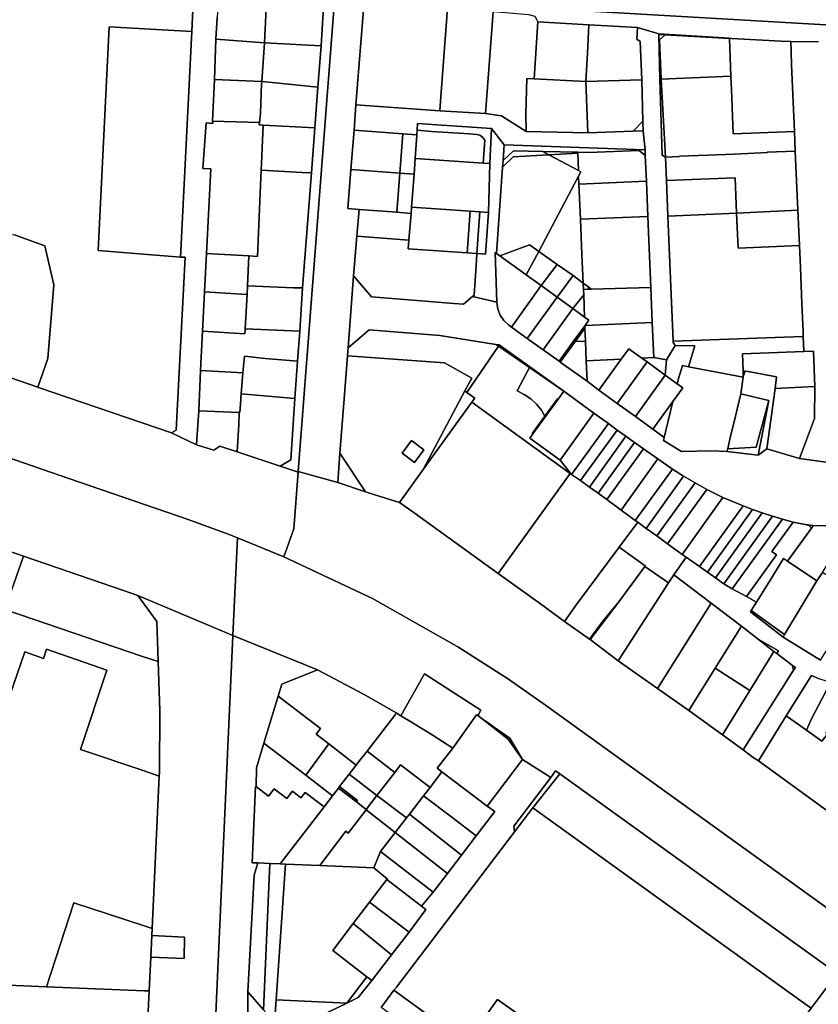
# Model space of a CAD drawing. Units: inches. Extents: x 7502518 to 7509060, y 5786848 to 5791893.
# Drawn here: x 7507659 to 7508067, y 5789348 to 5789851 of the extents above; entities that cross this region are included whole.
import ezdxf

# ---------------------------------------------------------------- set-up
doc = ezdxf.new("R2010")
doc.units = ezdxf.units.IN
doc.header["$MEASUREMENT"] = 0

msp = doc.modelspace()

# ---------------------------------------------------------------- linework, layer by layer
for points in [[(7507656.71, 5789740.94), (7507672.18, 5789735.32), (7507676.86, 5789715.34), (7507673.64, 5789677.75), (7507668.59, 5789663.12), (7507668.95, 5789663), (7507736.75, 5789639.78), (7507739.19, 5789641.2), (7507743.87, 5789729.45), (7507741.39, 5789729.44), (7507699.38, 5789732.97), (7507705.02, 5789846.96), (7507747.28, 5789844.65), (7507748.39, 5789870.37), (7507692.45, 5789874.58), (7507695.15, 5789912.4), (7507700.43, 5789978), (7507697.08, 5789984.47), (7507656.36, 5789988.77)], [(7507748.39, 5789870.37), (7507747.28, 5789844.65), (7507741.39, 5789729.44), (7507743.87, 5789729.45), (7507739.19, 5789641.2), (7507736.75, 5789639.78), (7507749.61, 5789633.72), (7507749.72, 5789636.54), (7507750.71, 5789651.12), (7507751.54, 5789671.58), (7507752.63, 5789691.65), (7507752.63, 5789691.65), (7507753.68, 5789711.77), (7507754.62, 5789731.35), (7507756.88, 5789774.52), (7507752.89, 5789774.79), (7507754.46, 5789798), (7507757.96, 5789797.65), (7507757.7, 5789798.9), (7507758.69, 5789820.12), (7507759.46, 5789840.71), (7507760.05, 5789851.88)], [(7507815.29, 5789871.49), (7507813.22, 5789837.27), (7507811.47, 5789816.24), (7507810.04, 5789795.44), (7507808.33, 5789772.44), (7507803.6, 5789713.92), (7507802.3, 5789691.77), (7507801.19, 5789676.48), (7507799.74, 5789657.32), (7507797.64, 5789626.08), (7507792.27, 5789622.86), (7507801.43, 5789619.73), (7507801.46, 5789620.07), (7507813.24, 5789772.02), (7507820.23, 5789862.72)], [(7508182.35, 5789841.58), (7507835.5, 5789861.83)], [(7507835.5, 5789861.83), (7508182.35, 5789841.58), (7508218.06, 5789838.66), (7508217.44, 5789854.32)], [(7507922.44, 5789852.37), (7507923.77, 5789849.67), (7507949.76, 5789848.12), (7507974.63, 5789846.71), (7507985.48, 5789843.46), (7508021.44, 5789841.21), (7508022.62, 5789841.15), (7508047.89, 5789839.78), (7508052.88, 5789839.47), (7508067, 5789839.46)], [(7508067, 5789839.46), (7508052.88, 5789839.47), (7508053.02, 5789834.44), (7508053.24, 5789827.7), (7508054.67, 5789793.67), (7508055.11, 5789783.58), (7508056.44, 5789753.42), (7508057.21, 5789735.51), (7508057.71, 5789724.16), (7508058.44, 5789705.87), (7508059.07, 5789691.36), (7508059.15, 5789689.03), (7508059.43, 5789681.42), (7508064.34, 5789681.53), (7508064.34, 5789681.53), (7508065.1, 5789663.43), (7508064.96, 5789647.17), (7508057.28, 5789626.66), (7508075.82, 5789624.18)], [(7508075.82, 5789624.18), (7508057.28, 5789626.66), (7508040.56, 5789631.7), (7508036.13, 5789628.52), (7508020.19, 5789630.3), (7508012.53, 5789630.59), (7507997.13, 5789630.27), (7507987.86, 5789635.85), (7507988.28, 5789637.5), (7507982.48, 5789641.76), (7507973.56, 5789648.18), (7507964.24, 5789654.89), (7507954.92, 5789661.61), (7507948.98, 5789666.26), (7507935.07, 5789675.92), (7507934.55, 5789676.33), (7507926.45, 5789682.15), (7507918.36, 5789687.98), (7507910.26, 5789693.83), (7507909, 5789694.75), (7507906.39, 5789697.13), (7507904.51, 5789699.88), (7507903.26, 5789702.98), (7507902.76, 5789706.46), (7507890.48, 5789709.46), (7507885.88, 5789705.49), (7507880.88, 5789705.89), (7507838.94, 5789709.24), (7507829.74, 5789720.02), (7507826.89, 5789683.14), (7507837.63, 5789692.32), (7507873.69, 5789689.43), (7507902.24, 5789684.96), (7507904.02, 5789684.68), (7507919.63, 5789673.47), (7507936.96, 5789661.02), (7507952.34, 5789649.94), (7507959.84, 5789644.55), (7507964.26, 5789641.27), (7507968.66, 5789638.14), (7507973.15, 5789634.92), (7507977.62, 5789631.74), (7507984.89, 5789626.5), (7507992.46, 5789621.31), (7507998.11, 5789617.73), (7508004.03, 5789614.26), (7508010.03, 5789610.95), (7508018.16, 5789606.9), (7508028.49, 5789602.56), (7508033.35, 5789600.7), (7508038.23, 5789598.97), (7508043.48, 5789597.26), (7508048.59, 5789595.74), (7508053.95, 5789594.24), (7508060.1, 5789593.11), (7508064.3, 5789592.53), (7508083.24, 5789592.03)], [(7507587.8, 5789649.8), (7507684.4, 5789616.53), (7507745.33, 5789595.55), (7507766.31, 5789587.93), (7507770.43, 5789586.26), (7507794.2, 5789576.63), (7507799.19, 5789590.77), (7507801.43, 5789619.73), (7507792.27, 5789622.86), (7507770.36, 5789630.1), (7507761.49, 5789632.95), (7507758.38, 5789630.99), (7507749.61, 5789633.72), (7507736.75, 5789639.78), (7507668.95, 5789663), (7507668.59, 5789663.12), (7507627.12, 5789677.44)], [(7507653.54, 5789579.57), (7507661.28, 5789576.91), (7507712.39, 5789559.31), (7507719.56, 5789556.84), (7507768.19, 5789536.42), (7507770.43, 5789586.26), (7507766.31, 5789587.93), (7507745.33, 5789595.55), (7507684.4, 5789616.53), (7507587.8, 5789649.8)], [(7508084.28, 5789437.61), (7508036.26, 5789472.42), (7508033.62, 5789474.08), (7508028.5, 5789478.08), (7508017.94, 5789485.7), (7508000.71, 5789498.15), (7507984.85, 5789509.42), (7507964.65, 5789523.55), (7507950.45, 5789534.3), (7507950.05, 5789534.6), (7507937.4, 5789543.58), (7507925.11, 5789552.62), (7507925.11, 5789552.62), (7507903.46, 5789568.04), (7507860.62, 5789598.93), (7507853.17, 5789604.31), (7507840.53, 5789608.17), (7507835.85, 5789609.74), (7507821.63, 5789614.5), (7507801.46, 5789620.07), (7507801.43, 5789619.73), (7507799.19, 5789590.77), (7507794.2, 5789576.63), (7507839.37, 5789555.25), (7507882.89, 5789530.7), (7507908.21, 5789514.44), (7507926.53, 5789501.69), (7508107.82, 5789371.1)], [(7508107.82, 5789371.1), (7507926.53, 5789501.69), (7507908.21, 5789514.44), (7507882.89, 5789530.7), (7507839.37, 5789555.25), (7507794.2, 5789576.63), (7507770.43, 5789586.26), (7507768.19, 5789536.42), (7507811.3, 5789518.83), (7507817.13, 5789515.86), (7507822.93, 5789512.83), (7507828.71, 5789509.75), (7507834.46, 5789506.61), (7507840.17, 5789503.43), (7507845.86, 5789500.19), (7507851.52, 5789496.91), (7507853.88, 5789495.37), (7507865.99, 5789516.79), (7507865.99, 5789516.79), (7507894.59, 5789498.3), (7507893.46, 5789496.04), (7507893.19, 5789495.5), (7507895.27, 5789493.88), (7507899.1, 5789491.28), (7507901.19, 5789489.86), (7507909.54, 5789483.98), (7507915.87, 5789473.09), (7507930.31, 5789463.92), (7507932.7, 5789467.41), (7507934.96, 5789465.79), (7508072.34, 5789366.81)], [(7508068.01, 5789523.77), (7508048.86, 5789535.62), (7508032.24, 5789548.43), (7508032.63, 5789549.16), (7508035.24, 5789553.39), (7508030.15, 5789556.24), (7508022.94, 5789560.29), (7508018.59, 5789562.72), (7508014.33, 5789565.79), (7508010.24, 5789568.74), (7508006.19, 5789571.68), (7507999.39, 5789576.44), (7507993.17, 5789567.35), (7507993.17, 5789567.35), (7508012.11, 5789552.92), (7508027.6, 5789541.12), (7508036.18, 5789534.48), (7508046.54, 5789528.66), (7508045.62, 5789527.16), (7508053.76, 5789521.17), (7508055.18, 5789520.12), (7508054.24, 5789518.64), (7508028.5, 5789478.08), (7508033.62, 5789474.08), (7508036.26, 5789472.42), (7508050.52, 5789495.41), (7508063.43, 5789515.91), (7508067.38, 5789514.24)], [(7507843.74, 5789346.59), (7507850.22, 5789355.36), (7507851.59, 5789356.89), (7507866.72, 5789376.8), (7507911.86, 5789436.16), (7507911.5, 5789439.18), (7507930.31, 5789463.92), (7507915.87, 5789473.09), (7507897.95, 5789449.23), (7507897.95, 5789449.23), (7507901.81, 5789446.63), (7507892.21, 5789434.1), (7507884.83, 5789424.34), (7507877.61, 5789414.97), (7507870.42, 5789405.48), (7507864.39, 5789398.31), (7507866.63, 5789396.55), (7507858.02, 5789385.08), (7507849.06, 5789373.46), (7507838.98, 5789360.39), (7507832.13, 5789351.7), (7507826.23, 5789348.81), (7507813.13, 5789342.4)], [(7507783.8, 5789345.35), (7507775.73, 5789354.49), (7507775.97, 5789323.75)]]:
    msp.add_lwpolyline(points)
for points in [[(7507786.17, 5789873.52), (7507785.83, 5789871), (7507785.61, 5789867.18), (7507784.25, 5789838.87), (7507813.22, 5789837.27), (7507815.29, 5789871.49), (7507786.17, 5789873.52)], [(7507785.61, 5789867.18), (7507761.24, 5789868.82), (7507760.05, 5789851.88), (7507759.46, 5789840.71), (7507784.25, 5789838.87), (7507785.61, 5789867.18)], [(7507835.19, 5789860.02), (7507835.5, 5789861.83), (7507820.23, 5789862.72), (7507813.24, 5789772.02), (7507801.46, 5789620.07), (7507821.63, 5789614.5), (7507822.78, 5789629.46), (7507824.9, 5789657.19), (7507826.58, 5789679.16), (7507826.89, 5789683.14), (7507829.74, 5789720.02), (7507831.47, 5789740.22), (7507832.64, 5789753.89), (7507826.84, 5789754.36), (7507828.4, 5789774.31), (7507829.96, 5789794.24), (7507830.94, 5789807.21), (7507835.19, 5789860.02)], [(7507835.19, 5789860.02), (7507830.94, 5789807.21), (7507873.7, 5789804.19), (7507874.07, 5789809.14), (7507877.66, 5789856.64), (7507835.19, 5789860.02)], [(7507874.07, 5789809.14), (7507873.7, 5789804.19), (7507897.06, 5789802.83), (7507900.96, 5789854.76), (7507877.66, 5789856.64), (7507874.07, 5789809.14)], [(7507897.06, 5789802.83), (7507905.2, 5789801.53), (7507917.84, 5789793.54), (7507917.68, 5789802.69), (7507918.11, 5789820.71), (7507921.8, 5789820.57), (7507923.77, 5789849.67), (7507922.44, 5789852.37), (7507919.13, 5789853.14), (7507900.96, 5789854.76), (7507897.06, 5789802.83)], [(7507923.77, 5789849.67), (7507921.8, 5789820.57), (7507948.18, 5789819.19), (7507949.1, 5789833.62), (7507949.76, 5789848.12), (7507923.77, 5789849.67)], [(7507949.1, 5789833.62), (7507948.18, 5789819.19), (7507976.77, 5789820), (7507975.9, 5789839.48), (7507974.19, 5789840.81), (7507974.63, 5789846.71), (7507949.76, 5789848.12), (7507949.1, 5789833.62)], [(7507705.02, 5789846.96), (7507699.38, 5789732.97), (7507741.39, 5789729.44), (7507747.28, 5789844.65), (7507705.02, 5789846.96)], [(7507974.19, 5789840.81), (7507975.9, 5789839.48), (7507976.77, 5789820), (7507977.29, 5789798.96), (7507977.41, 5789793.96), (7507978.45, 5789784.33), (7507978.57, 5789781.33), (7507979.12, 5789768.22), (7507979.86, 5789750.24), (7507981.37, 5789713.96), (7507982.11, 5789696.19), (7507982.99, 5789678.25), (7507989.32, 5789677.08), (7507993.74, 5789684.48), (7507992.76, 5789686.01), (7507992.75, 5789686.59), (7507990.12, 5789750.44), (7507989.38, 5789768.53), (7507988.89, 5789780.49), (7507987.27, 5789781.5), (7507986.04, 5789820.38), (7507985.49, 5789843.09), (7507985.48, 5789843.46), (7507974.63, 5789846.71), (7507974.19, 5789840.81)], [(7507985.49, 5789843.09), (7507988.78, 5789842.97), (7508021.46, 5789841.03), (7508021.44, 5789841.21), (7507985.48, 5789843.46), (7507985.49, 5789843.09)], [(7507985.49, 5789843.09), (7507986.04, 5789820.38), (7507986.63, 5789820.4), (7507985.82, 5789840.39), (7507988.78, 5789842.97), (7507985.49, 5789843.09)], [(7507985.82, 5789840.39), (7507986.63, 5789820.4), (7508022.29, 5789821.89), (7508021.46, 5789841.03), (7507988.78, 5789842.97), (7507985.82, 5789840.39)], [(7507759.46, 5789840.71), (7507758.69, 5789820.12), (7507782.84, 5789819.06), (7507784.25, 5789838.87), (7507759.46, 5789840.71)], [(7507784.25, 5789838.87), (7507782.84, 5789819.06), (7507788.19, 5789818.58), (7507811.47, 5789816.24), (7507813.22, 5789837.27), (7507784.25, 5789838.87)], [(7508053.24, 5789827.7), (7508053.02, 5789834.44), (7508052.88, 5789839.47), (7508047.89, 5789839.78), (7508022.62, 5789841.15), (7508021.44, 5789841.21), (7508021.46, 5789841.03), (7508022.29, 5789821.89), (7508022.56, 5789814.98), (7508023.48, 5789792.49), (7508054.67, 5789793.67), (7508053.24, 5789827.7)], [(7507758.69, 5789820.12), (7507757.7, 5789798.9), (7507781.75, 5789798.23), (7507782.21, 5789802.87), (7507782.83, 5789818.11), (7507782.84, 5789819.06), (7507758.69, 5789820.12)], [(7507788.19, 5789818.58), (7507782.84, 5789819.06), (7507782.83, 5789818.11), (7507782.21, 5789802.87), (7507781.75, 5789798.23), (7507781.62, 5789796.95), (7507783.55, 5789796.88), (7507810.04, 5789795.44), (7507811.47, 5789816.24), (7507788.19, 5789818.58)], [(7507921.8, 5789820.57), (7507918.11, 5789820.71), (7507917.68, 5789802.69), (7507917.84, 5789793.54), (7507949.3, 5789792.92), (7507948.18, 5789819.19), (7507921.8, 5789820.57)], [(7507977.29, 5789798.96), (7507976.77, 5789820), (7507948.18, 5789819.19), (7507949.3, 5789792.92), (7507972.41, 5789793.78), (7507977.29, 5789798.96)], [(7507986.04, 5789820.38), (7507987.27, 5789781.5), (7507988.89, 5789780.49), (7507986.63, 5789820.4), (7507986.04, 5789820.38)], [(7507988.89, 5789780.49), (7507996.1, 5789780.8), (7507996.09, 5789780.98), (7508010.57, 5789781.57), (7508023.84, 5789782.13), (7508040.89, 5789782.84), (7508040.68, 5789783.02), (7508055.11, 5789783.58), (7508054.67, 5789793.67), (7508023.48, 5789792.49), (7508022.56, 5789814.98), (7508022.29, 5789821.89), (7507986.63, 5789820.4), (7507988.89, 5789780.49)], [(7507830.94, 5789807.21), (7507829.96, 5789794.24), (7507854.85, 5789792.45), (7507862.03, 5789791.94), (7507862.19, 5789794.37), (7507862.41, 5789797.68), (7507900.06, 5789795.08), (7507906.59, 5789786.75), (7507978.45, 5789784.33), (7507977.41, 5789793.96), (7507972.41, 5789793.78), (7507949.3, 5789792.92), (7507917.84, 5789793.54), (7507905.2, 5789801.53), (7507897.06, 5789802.83), (7507873.7, 5789804.19), (7507830.94, 5789807.21)], [(7507782.76, 5789777.32), (7507783.55, 5789796.88), (7507781.62, 5789796.95), (7507781.75, 5789798.23), (7507757.7, 5789798.9), (7507757.96, 5789797.65), (7507754.46, 5789798), (7507752.89, 5789774.79), (7507756.88, 5789774.52), (7507754.62, 5789731.35), (7507776.28, 5789730.15), (7507780.77, 5789729.87), (7507782.02, 5789762.2), (7507782.59, 5789773.86), (7507782.76, 5789777.32)], [(7507862.41, 5789797.68), (7507862.19, 5789794.37), (7507869.57, 5789793.7), (7507888.89, 5789792.37), (7507892.7, 5789792.12), (7507894.18, 5789791.83), (7507895.63, 5789790.63), (7507896.71, 5789789.24), (7507895.93, 5789777.44), (7507899.33, 5789777.21), (7507900.06, 5789795.08), (7507862.41, 5789797.68)], [(7507972.41, 5789793.78), (7507977.41, 5789793.96), (7507977.29, 5789798.96), (7507972.41, 5789793.78)], [(7507783.55, 5789796.88), (7507782.76, 5789777.32), (7507782.59, 5789773.86), (7507803.53, 5789772.78), (7507808.33, 5789772.44), (7507810.04, 5789795.44), (7507783.55, 5789796.88)], [(7507829.96, 5789794.24), (7507828.4, 5789774.31), (7507853.34, 5789772.34), (7507854.85, 5789792.45), (7507829.96, 5789794.24)], [(7507896.71, 5789789.24), (7507895.63, 5789790.63), (7507894.18, 5789791.83), (7507892.7, 5789792.12), (7507888.89, 5789792.37), (7507869.57, 5789793.7), (7507862.19, 5789794.37), (7507862.03, 5789791.94), (7507861.1, 5789779.78), (7507895.93, 5789777.44), (7507896.71, 5789789.24)], [(7507891.2, 5789710.08), (7507890.48, 5789709.46), (7507902.76, 5789706.46), (7507901.95, 5789731.86), (7507902.71, 5789731.33), (7507905.8, 5789775.49), (7507906.03, 5789778.77), (7507906.59, 5789786.75), (7507900.06, 5789795.08), (7507899.33, 5789777.21), (7507898.62, 5789752.36), (7507896.96, 5789731.08), (7507892.69, 5789731.35), (7507892.25, 5789725.08), (7507891.2, 5789710.08)], [(7507853.34, 5789772.34), (7507860.64, 5789771.88), (7507861.1, 5789779.78), (7507862.03, 5789791.94), (7507854.85, 5789792.45), (7507853.34, 5789772.34)], [(7507906.03, 5789778.77), (7507905.8, 5789775.49), (7507911.14, 5789780.76), (7507929.4, 5789781.76), (7507926.36, 5789783.38), (7507911.38, 5789783.67), (7507906.03, 5789778.77)], [(7507906.59, 5789786.75), (7507906.03, 5789778.77), (7507911.38, 5789783.67), (7507926.36, 5789783.38), (7507944.1, 5789783.04), (7507949.73, 5789782.93), (7507975.47, 5789783.88), (7507978.57, 5789781.33), (7507978.45, 5789784.33), (7507906.59, 5789786.75)], [(7507926.36, 5789783.38), (7507929.4, 5789781.76), (7507944.12, 5789782.58), (7507944.1, 5789783.04), (7507926.36, 5789783.38)], [(7507929.4, 5789781.76), (7507944.49, 5789773.73), (7507944.12, 5789782.58), (7507929.4, 5789781.76)], [(7507975.47, 5789783.88), (7507949.73, 5789782.93), (7507944.1, 5789783.04), (7507944.12, 5789782.58), (7507944.49, 5789773.73), (7507945.7, 5789773.09), (7507944.52, 5789770.84), (7507944.69, 5789766.81), (7507979.12, 5789768.22), (7507978.57, 5789781.33), (7507975.47, 5789783.88)], [(7508055.11, 5789783.58), (7508040.68, 5789783.02), (7508040.89, 5789782.84), (7508023.84, 5789782.13), (7508010.57, 5789781.57), (7507996.09, 5789780.98), (7507996.1, 5789780.8), (7507988.89, 5789780.49), (7507989.38, 5789768.53), (7508024.4, 5789769.92), (7508025.14, 5789752.01), (7508056.44, 5789753.42), (7508055.11, 5789783.58)], [(7507860.64, 5789771.88), (7507859.33, 5789754.97), (7507889.2, 5789752.95), (7507894.17, 5789752.64), (7507898.62, 5789752.36), (7507899.33, 5789777.21), (7507895.93, 5789777.44), (7507861.1, 5789779.78), (7507860.64, 5789771.88)], [(7507911.14, 5789780.76), (7507905.8, 5789775.49), (7507902.71, 5789731.33), (7507904.31, 5789730.19), (7507919.41, 5789735.82), (7507924.2, 5789732.45), (7507944.52, 5789770.84), (7507945.7, 5789773.09), (7507944.49, 5789773.73), (7507929.4, 5789781.76), (7507911.14, 5789780.76)], [(7507803.53, 5789772.78), (7507782.59, 5789773.86), (7507782.02, 5789762.2), (7507780.77, 5789729.87), (7507776.28, 5789730.15), (7507775.62, 5789714.85), (7507799.05, 5789713.87), (7507803.6, 5789713.92), (7507808.33, 5789772.44), (7507803.53, 5789772.78)], [(7507828.4, 5789774.31), (7507826.84, 5789754.36), (7507832.64, 5789753.89), (7507851.76, 5789752.4), (7507853.34, 5789772.34), (7507828.4, 5789774.31)], [(7507853.34, 5789772.34), (7507851.76, 5789752.4), (7507859.06, 5789751.82), (7507859.33, 5789754.97), (7507860.64, 5789771.88), (7507853.34, 5789772.34)], [(7507944.52, 5789770.84), (7507924.2, 5789732.45), (7507933.68, 5789725.79), (7507941.76, 5789720.13), (7507946.88, 5789716.25), (7507946.25, 5789730.81), (7507945.47, 5789748.82), (7507944.69, 5789766.81), (7507944.52, 5789770.84)], [(7507944.69, 5789766.81), (7507945.47, 5789748.82), (7507979.86, 5789750.24), (7507979.12, 5789768.22), (7507944.69, 5789766.81)], [(7507990.12, 5789750.44), (7508025.14, 5789752.01), (7508024.4, 5789769.92), (7507989.38, 5789768.53), (7507990.12, 5789750.44)], [(7507858, 5789738.22), (7507859.06, 5789751.82), (7507851.76, 5789752.4), (7507832.64, 5789753.89), (7507831.47, 5789740.22), (7507858, 5789738.22)], [(7507859.33, 5789754.97), (7507859.06, 5789751.82), (7507858, 5789738.22), (7507857.65, 5789733.67), (7507887.71, 5789731.68), (7507889.2, 5789752.95), (7507859.33, 5789754.97)], [(7507889.2, 5789752.95), (7507887.71, 5789731.68), (7507892.69, 5789731.35), (7507894.17, 5789752.64), (7507889.2, 5789752.95)], [(7507894.17, 5789752.64), (7507892.69, 5789731.35), (7507896.96, 5789731.08), (7507898.62, 5789752.36), (7507894.17, 5789752.64)], [(7508025.14, 5789752.01), (7508025.91, 5789734.11), (7508057.21, 5789735.51), (7508056.44, 5789753.42), (7508025.14, 5789752.01)], [(7507946.25, 5789730.81), (7507946.88, 5789716.25), (7507949.94, 5789713.96), (7507951.04, 5789713.12), (7507981.37, 5789713.96), (7507979.86, 5789750.24), (7507945.47, 5789748.82), (7507946.25, 5789730.81)], [(7508025.91, 5789734.11), (7508025.14, 5789752.01), (7507990.12, 5789750.44), (7507992.75, 5789686.59), (7508059.15, 5789689.03), (7508059.07, 5789691.36), (7508058.44, 5789705.87), (7508057.71, 5789724.16), (7508057.21, 5789735.51), (7508025.91, 5789734.11)], [(7507672.18, 5789735.32), (7507656.71, 5789740.94), (7507628.89, 5789740.79), (7507617.38, 5789680.84), (7507627.12, 5789677.44), (7507668.59, 5789663.12), (7507673.64, 5789677.75), (7507676.86, 5789715.34), (7507672.18, 5789735.32)], [(7507887.71, 5789731.68), (7507857.65, 5789733.67), (7507858, 5789738.22), (7507831.47, 5789740.22), (7507829.74, 5789720.02), (7507838.94, 5789709.24), (7507880.88, 5789705.89), (7507885.88, 5789705.49), (7507890.48, 5789709.46), (7507891.2, 5789710.08), (7507892.25, 5789725.08), (7507892.69, 5789731.35), (7507887.71, 5789731.68)], [(7507917.85, 5789720.44), (7507924.2, 5789732.45), (7507919.41, 5789735.82), (7507904.31, 5789730.19), (7507917.85, 5789720.44)], [(7507917.85, 5789720.44), (7507925.46, 5789714.96), (7507933.68, 5789725.79), (7507924.2, 5789732.45), (7507917.85, 5789720.44)], [(7507776.28, 5789730.15), (7507754.62, 5789731.35), (7507753.68, 5789711.77), (7507775.44, 5789710.36), (7507775.62, 5789714.85), (7507776.28, 5789730.15)], [(7507925.46, 5789714.96), (7507917.85, 5789720.44), (7507904.31, 5789730.19), (7507902.71, 5789731.33), (7507901.95, 5789731.86), (7507902.76, 5789706.46), (7507903.26, 5789702.98), (7507904.51, 5789699.88), (7507906.39, 5789697.13), (7507909, 5789694.75), (7507910.26, 5789693.83), (7507925.46, 5789714.96)], [(7507933.57, 5789709.08), (7507941.76, 5789720.13), (7507933.68, 5789725.79), (7507925.46, 5789714.96), (7507933.57, 5789709.08)], [(7507947.02, 5789713.01), (7507946.88, 5789716.25), (7507941.76, 5789720.13), (7507933.57, 5789709.08), (7507941.68, 5789703.24), (7507947.15, 5789710.32), (7507947.02, 5789713.01)], [(7507774.42, 5789692.88), (7507802.3, 5789691.77), (7507803.6, 5789713.92), (7507799.05, 5789713.87), (7507775.62, 5789714.85), (7507775.44, 5789710.36), (7507774.42, 5789692.88)], [(7507925.46, 5789714.96), (7507910.26, 5789693.83), (7507918.36, 5789687.98), (7507933.57, 5789709.08), (7507925.46, 5789714.96)], [(7507947.02, 5789713.01), (7507949.26, 5789713.08), (7507949.94, 5789713.96), (7507946.88, 5789716.25), (7507947.02, 5789713.01)], [(7507982.11, 5789696.19), (7507981.37, 5789713.96), (7507951.04, 5789713.12), (7507949.26, 5789713.08), (7507947.02, 5789713.01), (7507947.15, 5789710.32), (7507947.64, 5789698.94), (7507949.76, 5789697.39), (7507947.84, 5789694.65), (7507982.11, 5789696.19)], [(7507951.04, 5789713.12), (7507949.94, 5789713.96), (7507949.26, 5789713.08), (7507951.04, 5789713.12)], [(7507753.68, 5789711.77), (7507752.63, 5789691.65), (7507774.32, 5789690.44), (7507774.42, 5789692.88), (7507775.44, 5789710.36), (7507753.68, 5789711.77)], [(7507918.36, 5789687.98), (7507926.45, 5789682.15), (7507941.68, 5789703.24), (7507933.57, 5789709.08), (7507918.36, 5789687.98)], [(7507947.15, 5789710.32), (7507941.68, 5789703.24), (7507947.64, 5789698.94), (7507947.15, 5789710.32)], [(7507949.76, 5789697.39), (7507947.64, 5789698.94), (7507941.68, 5789703.24), (7507926.45, 5789682.15), (7507934.55, 5789676.33), (7507941.98, 5789686.58), (7507947.84, 5789694.65), (7507949.76, 5789697.39)], [(7507802.3, 5789691.77), (7507774.42, 5789692.88), (7507774.32, 5789690.44), (7507752.63, 5789691.65), (7507751.54, 5789671.58), (7507773.21, 5789670.49), (7507774, 5789678.88), (7507784.58, 5789677.82), (7507801.19, 5789676.48), (7507802.3, 5789691.77)], [(7507826.58, 5789679.16), (7507876.16, 5789675.6), (7507890, 5789667.81), (7507886.5, 5789661.19), (7507887.52, 5789660.44), (7507903.64, 5789684.12), (7507902.24, 5789684.96), (7507873.69, 5789689.43), (7507837.63, 5789692.32), (7507826.89, 5789683.14), (7507826.58, 5789679.16)], [(7507942.9, 5789686.56), (7507947.77, 5789693.18), (7507947.84, 5789694.65), (7507941.98, 5789686.58), (7507942.9, 5789686.56)], [(7507942.9, 5789686.56), (7507948.06, 5789686.45), (7507947.77, 5789693.18), (7507942.9, 5789686.56)], [(7507982.11, 5789696.19), (7507947.84, 5789694.65), (7507947.77, 5789693.18), (7507948.06, 5789686.45), (7507948.48, 5789676.65), (7507966.35, 5789677.45), (7507970.12, 5789682.71), (7507976.76, 5789677.92), (7507982.99, 5789678.25), (7507982.11, 5789696.19)], [(7508003.81, 5789684.32), (7508000.57, 5789673.59), (7508028.51, 5789668.24), (7508028.51, 5789668.65), (7508028.5, 5789671.47), (7508028.24, 5789680.11), (7508059.43, 5789681.42), (7508059.15, 5789689.03), (7507992.75, 5789686.59), (7507992.76, 5789686.01), (7507993.74, 5789684.48), (7508003.81, 5789684.32)], [(7507923.09, 5789654.53), (7507920.13, 5789657.2), (7507916.77, 5789659.36), (7507913.14, 5789661.29), (7507919.46, 5789673.15), (7507903.64, 5789684.12), (7507887.52, 5789660.44), (7507891.59, 5789657.46), (7507890.01, 5789655.42), (7507940.26, 5789619.14), (7507940.99, 5789618.62), (7507935.09, 5789625.92), (7507919.67, 5789637.03), (7507921.26, 5789639.24), (7507921.1, 5789639.58), (7507927.36, 5789648.28), (7507925.59, 5789651.41), (7507923.09, 5789654.53)], [(7507903.64, 5789684.12), (7507904.02, 5789684.68), (7507902.24, 5789684.96), (7507903.64, 5789684.12)], [(7507903.64, 5789684.12), (7507919.46, 5789673.15), (7507919.63, 5789673.47), (7507904.02, 5789684.68), (7507903.64, 5789684.12)], [(7507934.55, 5789676.33), (7507935.07, 5789675.92), (7507942.9, 5789686.56), (7507941.98, 5789686.58), (7507934.55, 5789676.33)], [(7507948.06, 5789686.45), (7507942.9, 5789686.56), (7507935.07, 5789675.92), (7507948.98, 5789666.26), (7507948.48, 5789676.65), (7507948.06, 5789686.45)], [(7507970.12, 5789682.71), (7507966.35, 5789677.45), (7507954.92, 5789661.61), (7507964.24, 5789654.89), (7507979.46, 5789675.99), (7507976.76, 5789677.92), (7507970.12, 5789682.71)], [(7507994.84, 5789664.91), (7507995.89, 5789668.8), (7507997.26, 5789672.98), (7507997.62, 5789674.14), (7508000.57, 5789673.59), (7508003.81, 5789684.32), (7507993.74, 5789684.48), (7507989.32, 5789677.08), (7507988.77, 5789669.27), (7507994.84, 5789664.91)], [(7507801.19, 5789676.48), (7507784.58, 5789677.82), (7507774, 5789678.88), (7507773.21, 5789670.49), (7507772.42, 5789659.72), (7507799.74, 5789657.32), (7507801.19, 5789676.48)], [(7507835.85, 5789609.74), (7507840.53, 5789608.17), (7507853.17, 5789604.31), (7507865.32, 5789621.16), (7507886.5, 5789661.19), (7507890, 5789667.81), (7507876.16, 5789675.6), (7507826.58, 5789679.16), (7507824.9, 5789657.19), (7507822.78, 5789629.46), (7507835.85, 5789609.74)], [(7507948.98, 5789666.26), (7507954.92, 5789661.61), (7507966.35, 5789677.45), (7507948.48, 5789676.65), (7507948.98, 5789666.26)], [(7507976.76, 5789677.92), (7507979.46, 5789675.99), (7507988.77, 5789669.27), (7507989.32, 5789677.08), (7507982.99, 5789678.25), (7507976.76, 5789677.92)], [(7508028.24, 5789680.11), (7508028.5, 5789671.47), (7508029.57, 5789671.34), (7508031.11, 5789671.15), (7508045.56, 5789668.4), (7508044.77, 5789662.45), (7508065.1, 5789663.43), (7508064.34, 5789681.53), (7508059.43, 5789681.42), (7508028.24, 5789680.11)], [(7507936.96, 5789661.02), (7507919.46, 5789673.15), (7507913.14, 5789661.29), (7507916.77, 5789659.36), (7507920.13, 5789657.2), (7507923.09, 5789654.53), (7507925.59, 5789651.41), (7507927.36, 5789648.28), (7507933.83, 5789657.26), (7507934.1, 5789657.06), (7507936.96, 5789661.02)], [(7507936.96, 5789661.02), (7507919.63, 5789673.47), (7507919.46, 5789673.15), (7507936.96, 5789661.02)], [(7507964.24, 5789654.89), (7507973.56, 5789648.18), (7507988.77, 5789669.27), (7507979.46, 5789675.99), (7507964.24, 5789654.89)], [(7507997.69, 5789662.85), (7507992.69, 5789655.91), (7507988.28, 5789637.5), (7507987.86, 5789635.85), (7507997.13, 5789630.27), (7508012.53, 5789630.59), (7508020.19, 5789630.3), (7508020.62, 5789631.69), (7508021.67, 5789636.67), (7508024.57, 5789648.32), (7508027.26, 5789659.82), (7508028.51, 5789668.24), (7508000.57, 5789673.59), (7507997.62, 5789674.14), (7507997.26, 5789672.98), (7507995.89, 5789668.8), (7507994.84, 5789664.91), (7507997.69, 5789662.85)], [(7507751.54, 5789671.58), (7507750.71, 5789651.12), (7507771.33, 5789650.19), (7507771.73, 5789650.19), (7507772.03, 5789654.58), (7507772.42, 5789659.72), (7507773.21, 5789670.49), (7507751.54, 5789671.58)], [(7507973.56, 5789648.18), (7507982.48, 5789641.76), (7507992.69, 5789655.91), (7507997.69, 5789662.85), (7507994.84, 5789664.91), (7507988.77, 5789669.27), (7507973.56, 5789648.18)], [(7508028.51, 5789668.65), (7508028.51, 5789668.24), (7508027.26, 5789659.82), (7508041.54, 5789656.42), (7508036.13, 5789628.52), (7508040.56, 5789631.7), (7508044.77, 5789662.45), (7508045.56, 5789668.4), (7508031.11, 5789671.15), (7508029.57, 5789671.34), (7508028.51, 5789668.65)], [(7508028.5, 5789671.47), (7508028.51, 5789668.65), (7508029.57, 5789671.34), (7508028.5, 5789671.47)], [(7508044.77, 5789662.45), (7508040.56, 5789631.7), (7508057.28, 5789626.66), (7508064.96, 5789647.17), (7508065.1, 5789663.43), (7508044.77, 5789662.45)], [(7507771.18, 5789644.01), (7507770.36, 5789630.1), (7507792.27, 5789622.86), (7507797.64, 5789626.08), (7507799.74, 5789657.32), (7507772.42, 5789659.72), (7507772.03, 5789654.58), (7507771.73, 5789650.19), (7507771.33, 5789650.19), (7507771.18, 5789644.01)], [(7507890.01, 5789655.42), (7507891.59, 5789657.46), (7507887.52, 5789660.44), (7507886.5, 5789661.19), (7507865.32, 5789621.16), (7507890.01, 5789655.42)], [(7507952.34, 5789649.94), (7507936.96, 5789661.02), (7507934.1, 5789657.06), (7507921.26, 5789639.24), (7507919.67, 5789637.03), (7507935.09, 5789625.92), (7507952.34, 5789649.94)], [(7507934.1, 5789657.06), (7507933.83, 5789657.26), (7507927.36, 5789648.28), (7507921.1, 5789639.58), (7507921.26, 5789639.24), (7507934.1, 5789657.06)], [(7508024.57, 5789648.32), (7508021.67, 5789636.67), (7508020.62, 5789631.69), (7508035.12, 5789632.6), (7508041.54, 5789656.42), (7508027.26, 5789659.82), (7508024.57, 5789648.32)], [(7507940.26, 5789619.14), (7507890.01, 5789655.42), (7507865.32, 5789621.16), (7507853.17, 5789604.31), (7507860.62, 5789598.93), (7507903.46, 5789568.04), (7507940.26, 5789619.14)], [(7507982.48, 5789641.76), (7507988.28, 5789637.5), (7507992.69, 5789655.91), (7507982.48, 5789641.76)], [(7508020.19, 5789630.3), (7508036.13, 5789628.52), (7508041.54, 5789656.42), (7508035.12, 5789632.6), (7508020.62, 5789631.69), (7508020.19, 5789630.3)], [(7507771.33, 5789650.19), (7507750.71, 5789651.12), (7507749.72, 5789636.54), (7507749.61, 5789633.72), (7507758.38, 5789630.99), (7507761.49, 5789632.95), (7507770.36, 5789630.1), (7507771.18, 5789644.01), (7507771.33, 5789650.19)], [(7507959.84, 5789644.55), (7507952.34, 5789649.94), (7507935.09, 5789625.92), (7507940.99, 5789618.62), (7507959.84, 5789644.55)], [(7507945.51, 5789615.46), (7507964.26, 5789641.27), (7507959.84, 5789644.55), (7507940.99, 5789618.62), (7507945.51, 5789615.46)], [(7507950.03, 5789612.14), (7507968.66, 5789638.14), (7507964.26, 5789641.27), (7507945.51, 5789615.46), (7507950.03, 5789612.14)], [(7507954.46, 5789608.96), (7507973.15, 5789634.92), (7507968.66, 5789638.14), (7507950.03, 5789612.14), (7507954.46, 5789608.96)], [(7507859.22, 5789635.91), (7507854.44, 5789629.48), (7507860.86, 5789624.72), (7507865.64, 5789631.13), (7507859.22, 5789635.91)], [(7507865.64, 5789631.13), (7507860.86, 5789624.72), (7507854.44, 5789629.48), (7507859.22, 5789635.91), (7507865.64, 5789631.13)], [(7507958.88, 5789605.74), (7507977.62, 5789631.74), (7507973.15, 5789634.92), (7507954.46, 5789608.96), (7507958.88, 5789605.74)], [(7507822.78, 5789629.46), (7507821.63, 5789614.5), (7507835.85, 5789609.74), (7507822.78, 5789629.46)], [(7507966.31, 5789600.36), (7507984.89, 5789626.5), (7507977.62, 5789631.74), (7507958.88, 5789605.74), (7507966.31, 5789600.36)], [(7507973.46, 5789595.16), (7507992.46, 5789621.31), (7507984.89, 5789626.5), (7507966.31, 5789600.36), (7507973.46, 5789595.16)], [(7507940.99, 5789618.62), (7507940.26, 5789619.14), (7507903.46, 5789568.04), (7507925.11, 5789552.62), (7507937.4, 5789543.58), (7507943.43, 5789552.31), (7507965.3, 5789581.57), (7507974.8, 5789594.28), (7507973.46, 5789595.16), (7507966.31, 5789600.36), (7507958.88, 5789605.74), (7507954.46, 5789608.96), (7507950.03, 5789612.14), (7507945.51, 5789615.46), (7507940.99, 5789618.62)], [(7507974.8, 5789594.28), (7507979.03, 5789591.09), (7507998.11, 5789617.73), (7507992.46, 5789621.31), (7507973.46, 5789595.16), (7507974.8, 5789594.28)], [(7507979.03, 5789591.09), (7507984.45, 5789587.19), (7508004.03, 5789614.26), (7507998.11, 5789617.73), (7507979.03, 5789591.09)], [(7507984.45, 5789587.19), (7507989.92, 5789583.25), (7508010.03, 5789610.95), (7508004.03, 5789614.26), (7507984.45, 5789587.19)], [(7507989.92, 5789583.25), (7507997.4, 5789577.8), (7508018.16, 5789606.9), (7508010.03, 5789610.95), (7507989.92, 5789583.25)], [(7507997.4, 5789577.8), (7507999.39, 5789576.44), (7508006.19, 5789571.68), (7508028.49, 5789602.56), (7508018.16, 5789606.9), (7507997.4, 5789577.8)], [(7508006.19, 5789571.68), (7508010.24, 5789568.74), (7508033.35, 5789600.7), (7508028.49, 5789602.56), (7508006.19, 5789571.68)], [(7508010.24, 5789568.74), (7508014.33, 5789565.79), (7508038.23, 5789598.97), (7508033.35, 5789600.7), (7508010.24, 5789568.74)], [(7508014.33, 5789565.79), (7508018.59, 5789562.72), (7508043.48, 5789597.26), (7508038.23, 5789598.97), (7508014.33, 5789565.79)], [(7508018.59, 5789562.72), (7508022.94, 5789560.29), (7508048.59, 5789595.74), (7508043.48, 5789597.26), (7508018.59, 5789562.72)], [(7507580.61, 5789520.68), (7507612.79, 5789497.44), (7507637.83, 5789488.77), (7507650.55, 5789494.95), (7507662, 5789528.02), (7507671.46, 5789524.75), (7507673.02, 5789529.46), (7507703.83, 5789518.66), (7507690.31, 5789478.21), (7507722.4, 5789467.43), (7507730.52, 5789464.7), (7507730.62, 5789466.86), (7507730.85, 5789497.88), (7507730.02, 5789523.06), (7507722.03, 5789525.77), (7507651.84, 5789549.6), (7507661.28, 5789576.91), (7507653.54, 5789579.57), (7507638.53, 5789536.15), (7507606.11, 5789547.36), (7507621.13, 5789590.73), (7507606.18, 5789595.88), (7507580.61, 5789520.68)], [(7507978.58, 5789571.88), (7507978.35, 5789571.59), (7507990.43, 5789563.24), (7507993.17, 5789567.35), (7507999.39, 5789576.44), (7507997.4, 5789577.8), (7507989.92, 5789583.25), (7507984.45, 5789587.19), (7507979.03, 5789591.09), (7507974.8, 5789594.28), (7507965.3, 5789581.57), (7507978.58, 5789571.88)], [(7508022.94, 5789560.29), (7508030.15, 5789556.24), (7508045.52, 5789577.57), (7508043.1, 5789579.33), (7508053.95, 5789594.24), (7508048.59, 5789595.74), (7508022.94, 5789560.29)], [(7508030.15, 5789556.24), (7508035.24, 5789553.39), (7508042.11, 5789564.36), (7508049.18, 5789575.63), (7508051.2, 5789574.35), (7508063.3, 5789591.14), (7508062.78, 5789591.88), (7508061.98, 5789592.47), (7508061.07, 5789592.89), (7508060.1, 5789593.11), (7508053.95, 5789594.24), (7508043.1, 5789579.33), (7508045.52, 5789577.57), (7508030.15, 5789556.24)], [(7508051.2, 5789574.35), (7508066.17, 5789564.27), (7508069.05, 5789568.61), (7508083.24, 5789592.03), (7508064.3, 5789592.53), (7508063.3, 5789591.14), (7508051.2, 5789574.35)], [(7508064.3, 5789592.53), (7508060.1, 5789593.11), (7508061.07, 5789592.89), (7508061.98, 5789592.47), (7508062.78, 5789591.88), (7508063.3, 5789591.14), (7508064.3, 5789592.53)], [(7507965.3, 5789581.57), (7507943.43, 5789552.31), (7507937.4, 5789543.58), (7507950.05, 5789534.6), (7507956.97, 5789543.73), (7507965.01, 5789553.51), (7507978.35, 5789571.59), (7507978.58, 5789571.88), (7507965.3, 5789581.57)], [(7507661.28, 5789576.91), (7507651.84, 5789549.6), (7507722.03, 5789525.77), (7507730.02, 5789523.06), (7507729.34, 5789543.58), (7507719.56, 5789556.84), (7507712.39, 5789559.31), (7507661.28, 5789576.91)], [(7507990.43, 5789563.24), (7507978.35, 5789571.59), (7507965.01, 5789553.51), (7507950.45, 5789534.3), (7507964.65, 5789523.55), (7507990.43, 5789563.24)], [(7508049.57, 5789536.98), (7508066.17, 5789564.27), (7508051.2, 5789574.35), (7508049.18, 5789575.63), (7508042.11, 5789564.36), (7508035.24, 5789553.39), (7508032.63, 5789549.16), (7508049.57, 5789536.98)], [(7508012.11, 5789552.92), (7507993.17, 5789567.35), (7507990.43, 5789563.24), (7507964.65, 5789523.55), (7507984.85, 5789509.42), (7508012.11, 5789552.92)], [(7508066.17, 5789564.27), (7508049.57, 5789536.98), (7508048.86, 5789535.62), (7508068.01, 5789523.77), (7508085.77, 5789551.99), (7508088.65, 5789556.69), (7508069.05, 5789568.61), (7508066.17, 5789564.27)], [(7507768.19, 5789536.42), (7507719.56, 5789556.84), (7507729.34, 5789543.58), (7507730.02, 5789523.06), (7507730.85, 5789497.88), (7507730.62, 5789466.86), (7507730.52, 5789464.7), (7507726.9, 5789386.95), (7507726.73, 5789383.36), (7507743.53, 5789382.48), (7507743.23, 5789371.48), (7507726.21, 5789372.28), (7507725.41, 5789355), (7507724.43, 5789334.02), (7507720.27, 5789245.12), (7507719.45, 5789227.74), (7507754.25, 5789226.18), (7507768.19, 5789536.42)], [(7507950.45, 5789534.3), (7507965.01, 5789553.51), (7507956.97, 5789543.73), (7507950.05, 5789534.6), (7507950.45, 5789534.3)], [(7507984.85, 5789509.42), (7508000.71, 5789498.15), (7508014.18, 5789519.67), (7508027.6, 5789541.12), (7508012.11, 5789552.92), (7507984.85, 5789509.42)], [(7508032.63, 5789549.16), (7508032.24, 5789548.43), (7508048.86, 5789535.62), (7508049.57, 5789536.98), (7508032.63, 5789549.16)], [(7507777.98, 5789420.43), (7507779.73, 5789459.42), (7507780.04, 5789459.36), (7507780.16, 5789468.82), (7507784.01, 5789481.54), (7507791.29, 5789505.46), (7507793.16, 5789511.58), (7507811.3, 5789518.83), (7507768.19, 5789536.42), (7507754.25, 5789226.18), (7507748.25, 5789092.34), (7507764.73, 5789091.55), (7507765.48, 5789109.54), (7507767, 5789142.59), (7507771.64, 5789242.59), (7507775.97, 5789323.75), (7507775.73, 5789354.49), (7507778.92, 5789414.08), (7507780.92, 5789420.47), (7507777.98, 5789420.43)], [(7508031.85, 5789508.26), (7508044.18, 5789528.28), (7508036.18, 5789534.48), (7508027.6, 5789541.12), (7508014.18, 5789519.67), (7508031.85, 5789508.26)], [(7508044.18, 5789528.28), (7508045.62, 5789527.16), (7508046.54, 5789528.66), (7508036.18, 5789534.48), (7508044.18, 5789528.28)], [(7507638.39, 5789488.58), (7507633.8, 5789358.75), (7507672.96, 5789357.14), (7507686.98, 5789400.01), (7507722.9, 5789388.26), (7507726.9, 5789386.95), (7507730.52, 5789464.7), (7507722.4, 5789467.43), (7507690.31, 5789478.21), (7507703.83, 5789518.66), (7507673.02, 5789529.46), (7507671.46, 5789524.75), (7507662, 5789528.02), (7507650.55, 5789494.95), (7507637.83, 5789488.77), (7507638.39, 5789488.58)], [(7508017.94, 5789485.7), (7508028.5, 5789478.08), (7508054.24, 5789518.64), (7508053.76, 5789521.17), (7508045.62, 5789527.16), (7508044.18, 5789528.28), (7508031.85, 5789508.26), (7508017.94, 5789485.7)], [(7507832.38, 5789472.06), (7507836.61, 5789477.42), (7507850.9, 5789495.99), (7507851.52, 5789496.91), (7507845.86, 5789500.19), (7507840.17, 5789503.43), (7507834.46, 5789506.61), (7507828.71, 5789509.75), (7507822.93, 5789512.83), (7507817.13, 5789515.86), (7507811.3, 5789518.83), (7507793.16, 5789511.58), (7507791.29, 5789505.46), (7507812.9, 5789488.87), (7507810.67, 5789485.98), (7507817.09, 5789481.04), (7507831.04, 5789470.31), (7507832.38, 5789472.06)], [(7507892.49, 5789495.9), (7507893.19, 5789495.5), (7507893.46, 5789496.04), (7507894.59, 5789498.3), (7507865.99, 5789516.79), (7507853.88, 5789495.37), (7507859.23, 5789492.18), (7507864.56, 5789488.94), (7507869.86, 5789485.66), (7507875.13, 5789482.33), (7507880.37, 5789478.96), (7507892.49, 5789495.9)], [(7508014.18, 5789519.67), (7508000.71, 5789498.15), (7508017.94, 5789485.7), (7508031.85, 5789508.26), (7508014.18, 5789519.67)], [(7508054.24, 5789518.64), (7508055.18, 5789520.12), (7508053.76, 5789521.17), (7508054.24, 5789518.64)], [(7508071.59, 5789512.92), (7508067.38, 5789514.24), (7508063.43, 5789515.91), (7508050.52, 5789495.41), (7508060.9, 5789488.02), (7508063.27, 5789493.62), (7508070.67, 5789507.82), (7508072.61, 5789512.62), (7508071.59, 5789512.92)], [(7508060.9, 5789488.02), (7508068.72, 5789482.45), (7508071.49, 5789486.12), (7508070.49, 5789486.76), (7508075.76, 5789492.36), (7508076.96, 5789494.12), (7508080.22, 5789510.61), (7508075.82, 5789511.66), (7508072.61, 5789512.62), (7508070.67, 5789507.82), (7508063.27, 5789493.62), (7508060.9, 5789488.02)], [(7507805.34, 5789465.12), (7507817.09, 5789481.04), (7507810.67, 5789485.98), (7507812.9, 5789488.87), (7507791.29, 5789505.46), (7507784.01, 5789481.54), (7507805.34, 5789465.12)], [(7507850.73, 5789466.46), (7507853.63, 5789470.38), (7507868.8, 5789458.78), (7507874.82, 5789466.81), (7507872.4, 5789468.64), (7507880.37, 5789478.96), (7507875.13, 5789482.33), (7507869.86, 5789485.66), (7507864.56, 5789488.94), (7507859.23, 5789492.18), (7507853.88, 5789495.37), (7507851.52, 5789496.91), (7507850.9, 5789495.99), (7507836.61, 5789477.42), (7507850.73, 5789466.46)], [(7507872.4, 5789468.64), (7507874.82, 5789466.81), (7507897.95, 5789449.23), (7507915.87, 5789473.09), (7507908.6, 5789483.52), (7507895.27, 5789493.88), (7507893.19, 5789495.5), (7507892.49, 5789495.9), (7507880.37, 5789478.96), (7507872.4, 5789468.64)], [(7507915.87, 5789473.09), (7507909.54, 5789483.98), (7507901.19, 5789489.86), (7507899.1, 5789491.28), (7507895.27, 5789493.88), (7507908.6, 5789483.52), (7507915.87, 5789473.09)], [(7508036.26, 5789472.42), (7508084.28, 5789437.61), (7508115.55, 5789415.1), (7508164.32, 5789420), (7508163.16, 5789452.43), (7508162.6, 5789467.6), (7508153.22, 5789471.09), (7508136.96, 5789470.44), (7508137.38, 5789460.47), (7508134.29, 5789460.33), (7508128.53, 5789452.64), (7508117.95, 5789437.92), (7508093.78, 5789455.55), (7508104.28, 5789470.14), (7508089.56, 5789480.41), (7508086.87, 5789476.35), (7508080.61, 5789480.26), (7508071.49, 5789486.12), (7508068.72, 5789482.45), (7508060.9, 5789488.02), (7508050.52, 5789495.41), (7508036.26, 5789472.42)], [(7507818.99, 5789454.61), (7507805.34, 5789465.12), (7507784.01, 5789481.54), (7507780.16, 5789468.82), (7507780.04, 5789459.36), (7507786.33, 5789454.35), (7507789.23, 5789458.12), (7507795.65, 5789453.18), (7507798.53, 5789456.92), (7507802.89, 5789453.56), (7507805.03, 5789456.33), (7507814.67, 5789448.92), (7507818.99, 5789454.61)], [(7507818.99, 5789454.61), (7507821.98, 5789458.49), (7507822.58, 5789459.28), (7507827.44, 5789465.6), (7507831.04, 5789470.31), (7507817.09, 5789481.04), (7507805.34, 5789465.12), (7507818.99, 5789454.61)], [(7507841.62, 5789454.83), (7507850.73, 5789466.46), (7507836.61, 5789477.42), (7507832.38, 5789472.06), (7507831.04, 5789470.31), (7507827.44, 5789465.6), (7507841.62, 5789454.83)], [(7507856.74, 5789443.28), (7507858.2, 5789445.25), (7507865.38, 5789454.54), (7507868.8, 5789458.78), (7507853.63, 5789470.38), (7507850.73, 5789466.46), (7507841.62, 5789454.83), (7507856.74, 5789443.28)], [(7507865.38, 5789454.54), (7507879.94, 5789443.72), (7507892.21, 5789434.1), (7507901.81, 5789446.63), (7507897.95, 5789449.23), (7507874.82, 5789466.81), (7507868.8, 5789458.78), (7507865.38, 5789454.54)], [(7507932.7, 5789467.41), (7507930.31, 5789463.92), (7507911.5, 5789439.18), (7507911.86, 5789436.16), (7507921.23, 5789448.45), (7507932.33, 5789462.46), (7507934.96, 5789465.79), (7507932.7, 5789467.41)], [(7507836.23, 5789447.6), (7507841.62, 5789454.83), (7507827.44, 5789465.6), (7507822.58, 5789459.28), (7507831.79, 5789452.26), (7507831.18, 5789451.46), (7507836.23, 5789447.6)], [(7507932.33, 5789462.46), (7507921.23, 5789448.45), (7508059.76, 5789348.62), (7508063.24, 5789346.19), (7508073.41, 5789359.82), (7508072.34, 5789366.81), (7507934.96, 5789465.79), (7507932.33, 5789462.46)], [(7507786.33, 5789454.35), (7507780.04, 5789459.36), (7507779.73, 5789459.42), (7507777.98, 5789420.43), (7507780.92, 5789420.47), (7507787.08, 5789420.12), (7507792.26, 5789419.82), (7507814.67, 5789448.92), (7507805.03, 5789456.33), (7507802.89, 5789453.56), (7507798.53, 5789456.92), (7507795.65, 5789453.18), (7507789.23, 5789458.12), (7507786.33, 5789454.35)], [(7507814.67, 5789448.92), (7507792.26, 5789419.82), (7507795, 5789419.71), (7507812.54, 5789419.03), (7507825.71, 5789436.49), (7507826.99, 5789435.52), (7507836.11, 5789447.45), (7507836.23, 5789447.6), (7507831.18, 5789451.46), (7507821.98, 5789458.49), (7507818.99, 5789454.61), (7507814.67, 5789448.92)], [(7507831.18, 5789451.46), (7507831.79, 5789452.26), (7507822.58, 5789459.28), (7507821.98, 5789458.49), (7507831.18, 5789451.46)], [(7507836.11, 5789447.45), (7507850.95, 5789435.86), (7507856.74, 5789443.28), (7507841.62, 5789454.83), (7507836.23, 5789447.6), (7507836.11, 5789447.45)], [(7507858.2, 5789445.25), (7507884.83, 5789424.34), (7507892.21, 5789434.1), (7507879.94, 5789443.72), (7507865.38, 5789454.54), (7507858.2, 5789445.25)], [(7507826.99, 5789435.52), (7507825.71, 5789436.49), (7507812.54, 5789419.03), (7507840, 5789417.9), (7507843.51, 5789426.2), (7507850.9, 5789435.79), (7507850.95, 5789435.86), (7507836.11, 5789447.45), (7507826.99, 5789435.52)], [(7507866.72, 5789376.8), (7507851.59, 5789356.89), (7507850.22, 5789355.36), (7507887.21, 5789328.49), (7507903.16, 5789350.58), (7507935.96, 5789327.25), (7507986.1, 5789290.88), (7508024.38, 5789343.54), (7508048.5, 5789326.04), (7508063.24, 5789346.19), (7508059.76, 5789348.62), (7507921.23, 5789448.45), (7507911.86, 5789436.16), (7507866.72, 5789376.8)], [(7507850.95, 5789435.86), (7507850.9, 5789435.79), (7507877.61, 5789414.97), (7507884.83, 5789424.34), (7507858.2, 5789445.25), (7507856.74, 5789443.28), (7507850.95, 5789435.86)], [(7507843.51, 5789426.2), (7507870.42, 5789405.48), (7507877.61, 5789414.97), (7507850.9, 5789435.79), (7507843.51, 5789426.2)], [(7507840, 5789417.9), (7507847.12, 5789411.99), (7507846.66, 5789411.8), (7507864.39, 5789398.31), (7507870.42, 5789405.48), (7507843.51, 5789426.2), (7507840, 5789417.9)], [(7507783.8, 5789345.35), (7507787.08, 5789420.12), (7507780.92, 5789420.47), (7507778.92, 5789414.08), (7507775.73, 5789354.49), (7507783.8, 5789345.35)], [(7507787.08, 5789420.12), (7507783.8, 5789345.35), (7507785.29, 5789343.66), (7507789.79, 5789343.46), (7507790.26, 5789350.44), (7507795, 5789419.71), (7507792.26, 5789419.82), (7507787.08, 5789420.12)], [(7507847.12, 5789411.99), (7507840, 5789417.9), (7507812.54, 5789419.03), (7507795, 5789419.71), (7507790.26, 5789350.44), (7507826.23, 5789348.81), (7507836.57, 5789362.23), (7507819.07, 5789375.58), (7507829.54, 5789389.45), (7507837.83, 5789400.25), (7507846.66, 5789411.8), (7507847.12, 5789411.99)], [(7507846.66, 5789411.8), (7507837.83, 5789400.25), (7507858.02, 5789385.08), (7507866.63, 5789396.55), (7507864.39, 5789398.31), (7507846.66, 5789411.8)], [(7507722.9, 5789388.26), (7507686.98, 5789400.01), (7507672.96, 5789357.14), (7507723.12, 5789355.09), (7507725.41, 5789355), (7507726.21, 5789372.28), (7507726.73, 5789383.36), (7507726.9, 5789386.95), (7507722.9, 5789388.26)], [(7507837.83, 5789400.25), (7507829.54, 5789389.45), (7507849.06, 5789373.46), (7507858.02, 5789385.08), (7507837.83, 5789400.25)], [(7507829.54, 5789389.45), (7507819.07, 5789375.58), (7507836.57, 5789362.23), (7507838.98, 5789360.39), (7507849.06, 5789373.46), (7507829.54, 5789389.45)], [(7507726.21, 5789372.28), (7507743.23, 5789371.48), (7507743.53, 5789382.48), (7507726.73, 5789383.36), (7507726.21, 5789372.28)], [(7507838.98, 5789360.39), (7507836.57, 5789362.23), (7507826.23, 5789348.81), (7507832.13, 5789351.7), (7507838.98, 5789360.39)], [(7508073.41, 5789359.82), (7508063.24, 5789346.19), (7508048.5, 5789326.04), (7508010.06, 5789273.51), (7508013.31, 5789271.18), (7508022.81, 5789264.39), (7508074.81, 5789336.68), (7508075.39, 5789337.48), (7508088.46, 5789354.97), (7508076.4, 5789363.83), (7508073.41, 5789359.82)], [(7507633.21, 5789341.83), (7507632.88, 5789338.27), (7507681.11, 5789336.03), (7507723.25, 5789334.07), (7507724.43, 5789334.02), (7507725.41, 5789355), (7507723.12, 5789355.09), (7507672.96, 5789357.14), (7507633.8, 5789358.75), (7507633.21, 5789341.83)], [(7507789.79, 5789343.46), (7507813.13, 5789342.4), (7507826.23, 5789348.81), (7507790.26, 5789350.44), (7507789.79, 5789343.46)], [(7507843.74, 5789346.59), (7507844.77, 5789346.04), (7507863.2, 5789332.65), (7507864.73, 5789331.36), (7507866.06, 5789329.87), (7507867.16, 5789328.2), (7507868.02, 5789326.4), (7507868.61, 5789324.49), (7507868.92, 5789322.51), (7507868.95, 5789320.66), (7507866.57, 5789270.05), (7507866.18, 5789253.55), (7507865.46, 5789238.06), (7507871.54, 5789237.77), (7507899.8, 5789277.02), (7507935.96, 5789327.25), (7507903.16, 5789350.58), (7507887.21, 5789328.49), (7507850.22, 5789355.36), (7507843.74, 5789346.59)]]:
    msp.add_lwpolyline(points, close=True)

doc.saveas('drawing.dxf')
